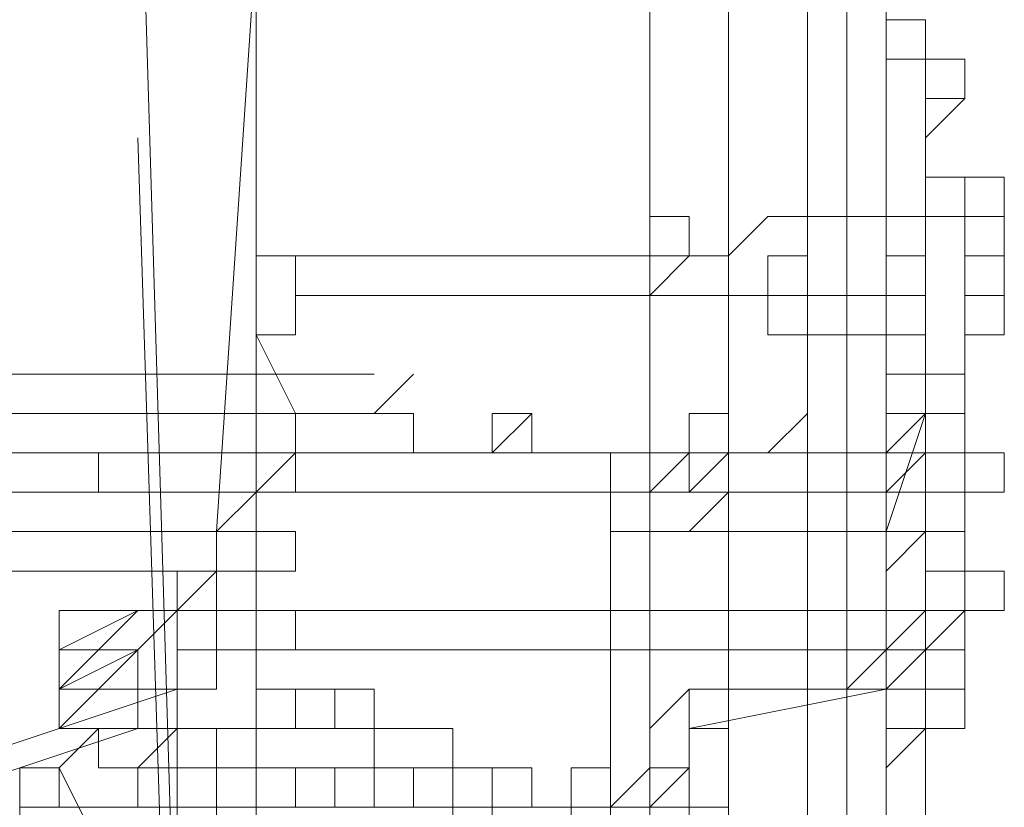
# Model space of a CAD drawing. Units: millimetres. Extents: x 0 to 420, y -297 to 0.
# Drawn here: x 168 to 174, y -250 to -245 of the extents above; entities that cross this region are included whole.
import ezdxf

# ---------------------------------------------------------------- set-up
doc = ezdxf.new("R2010")
doc.units = ezdxf.units.MM
doc.header["$MEASUREMENT"] = 0
doc.layers.add('_U+56F3_U+9762', color=7, linetype='Continuous')

# ---------------------------------------------------------------- blocks, each defined once
blk = doc.blocks.new('block 37')
at = {"layer": '_U+56F3_U+9762', "color": 7, "lineweight": 9}
for points in [[(173.2345, -241.1043), (173.2345, -261.4768)], [(172.0218, -241.5894), (172.0218, -248.6227)], [(172.0218, -241.5894), (172.0218, -248.6227)], [(172.5069, -241.5894), (172.5069, -248.6227)], [(169.1115, -251.7756), (168.869, -243.7722)], [(172.992, -244.2572), (172.992, -248.6227)], [(169.5966, -248.6227), (169.5966, -244.7423)], [(173.477, -245.7124), (173.477, -244.7423)], [(173.477, -245.7124), (173.477, -244.7423)], [(173.477, -244.7423), (173.477, -248.6227)], [(173.477, -247.4101), (173.477, -244.7423)], [(169.354, -248.6227), (169.5966, -244.9848)], [(173.477, -245.7124), (173.477, -245.4699), (173.7195, -245.4699), (173.7195, -245.7124), (173.477, -245.7124)], [(173.477, -245.7124), (173.477, -245.4699), (173.7195, -245.4699), (173.7195, -245.7124), (173.477, -245.7124)], [(173.477, -247.4101), (173.477, -245.7124)], [(173.7195, -245.9549), (173.7195, -245.7124), (173.9621, -245.7124), (173.9621, -245.9549), (173.7195, -245.9549)], [(173.7195, -245.9549), (173.7195, -245.7124), (173.9621, -245.7124), (173.9621, -245.9549), (173.7195, -245.9549)], [(173.7195, -245.9549), (173.7195, -245.7124), (173.9621, -245.7124), (173.9621, -245.9549), (173.7195, -245.9549)], [(173.7195, -245.9549), (173.7195, -245.7124), (173.9621, -245.7124), (173.9621, -245.9549), (173.7195, -245.9549)], [(173.7195, -245.9549), (173.7195, -245.7124), (173.9621, -245.7124), (173.9621, -245.9549), (173.7195, -245.9549)], [(173.7195, -246.1974), (173.9621, -245.9549)], [(173.7195, -248.6227), (173.7195, -245.9549)], [(173.7195, -248.6227), (173.7195, -245.9549)], [(169.1115, -253.7158), (168.869, -246.1974)], [(173.7195, -246.44), (173.9621, -246.44)], [(173.7195, -246.6825), (173.7195, -246.44)], [(173.9621, -246.6825), (173.9621, -246.44), (174.2046, -246.44), (174.2046, -246.6825), (173.9621, -246.6825)], [(173.9621, -246.6825), (173.9621, -246.44)], [(173.9621, -246.6825), (173.9621, -246.44), (174.2046, -246.44), (174.2046, -246.6825), (173.9621, -246.6825)], [(172.0218, -246.925), (172.0218, -246.6825), (172.2644, -246.6825), (172.2644, -246.925), (172.0218, -246.925)], [(172.0218, -246.925), (172.0218, -246.6825), (172.2644, -246.6825), (172.2644, -246.925), (172.0218, -246.925)], [(172.7494, -246.6825), (172.5069, -246.925), (172.2644, -246.925), (172.0218, -247.1676)], [(172.7494, -246.6825), (173.477, -246.6825)], [(173.477, -247.1676), (173.477, -246.6825)], [(173.477, -246.925), (173.477, -246.6825), (173.7195, -246.6825), (173.7195, -246.925), (173.477, -246.925)], [(173.477, -248.1377), (173.477, -246.6825)], [(173.477, -246.6825), (173.7195, -246.6825)], [(173.7195, -246.6825), (173.9621, -246.6825)], [(173.7195, -246.6825), (173.7195, -247.8951)], [(173.7195, -246.6825), (173.7195, -248.1377)], [(173.9621, -246.925), (173.9621, -246.6825)], [(173.9621, -246.925), (173.9621, -246.6825), (174.2046, -246.6825), (174.2046, -246.925), (173.9621, -246.925)], [(173.9621, -247.8951), (173.9621, -246.6825)], [(173.9621, -246.925), (173.9621, -246.6825)], [(173.9621, -246.925), (173.9621, -246.6825)], [(169.5966, -246.925), (169.8391, -246.925)], [(169.8391, -247.4101), (169.8391, -246.925)], [(172.0218, -246.925), (169.8391, -246.925)], [(172.0218, -247.1676), (172.0218, -246.925)], [(172.0218, -247.1676), (172.0218, -246.925)], [(172.0218, -246.925), (172.2644, -246.925)], [(172.0218, -247.1676), (172.0218, -246.925)], [(172.7494, -247.1676), (172.7494, -246.925), (172.992, -246.925), (172.992, -247.1676), (172.7494, -247.1676)], [(173.477, -247.1676), (173.477, -246.925)], [(173.9621, -247.1676), (173.9621, -246.925)], [(173.9621, -246.925), (173.9621, -247.6526)], [(173.9621, -247.1676), (173.9621, -246.925), (174.2046, -246.925), (174.2046, -247.1676), (173.9621, -247.1676)], [(173.9621, -247.1676), (173.9621, -246.925)], [(173.9621, -247.1676), (173.9621, -246.925), (174.2046, -246.925), (174.2046, -247.1676), (173.9621, -247.1676)], [(173.9621, -247.1676), (173.9621, -246.925), (174.2046, -246.925), (174.2046, -247.1676), (173.9621, -247.1676)], [(173.9621, -247.1676), (173.9621, -246.925)], [(169.8391, -247.1676), (172.7494, -247.1676)], [(173.477, -247.1676), (172.5069, -247.1676)], [(172.7494, -247.4101), (172.7494, -247.1676)], [(172.7494, -247.1676), (172.992, -247.1676)], [(172.7494, -247.1676), (172.992, -247.1676)], [(173.477, -247.4101), (173.477, -247.1676), (173.7195, -247.1676), (173.7195, -247.4101), (173.477, -247.4101)], [(173.477, -247.4101), (173.477, -247.1676), (173.7195, -247.1676), (173.7195, -247.4101), (173.477, -247.4101)], [(173.477, -247.4101), (173.477, -247.1676), (173.7195, -247.1676), (173.7195, -247.4101), (173.477, -247.4101)], [(173.477, -247.4101), (173.477, -247.1676), (173.7195, -247.1676), (173.7195, -247.4101), (173.477, -247.4101)], [(173.477, -247.4101), (173.477, -247.1676), (173.7195, -247.1676), (173.7195, -247.4101), (173.477, -247.4101)], [(173.477, -247.4101), (173.477, -247.1676), (173.7195, -247.1676), (173.7195, -247.4101), (173.477, -247.4101)], [(173.477, -247.4101), (173.477, -247.1676), (173.7195, -247.1676), (173.7195, -247.4101), (173.477, -247.4101)], [(173.9621, -247.4101), (173.9621, -247.1676)], [(173.9621, -247.4101), (173.9621, -247.1676), (174.2046, -247.1676), (174.2046, -247.4101), (173.9621, -247.4101)], [(173.9621, -247.4101), (173.9621, -247.1676)], [(173.9621, -247.4101), (173.9621, -247.1676), (174.2046, -247.1676), (174.2046, -247.4101), (173.9621, -247.4101)], [(173.9621, -247.4101), (173.9621, -247.1676), (174.2046, -247.1676), (174.2046, -247.4101), (173.9621, -247.4101)], [(173.9621, -247.4101), (173.9621, -247.1676)], [(173.9621, -247.1676), (174.2046, -247.1676)], [(169.8391, -247.8951), (169.5966, -247.4101)], [(169.5966, -247.4101), (169.8391, -247.4101)], [(172.7494, -247.4101), (173.477, -247.4101)], [(173.477, -247.6526), (173.477, -247.4101)], [(173.477, -247.6526), (173.477, -247.4101), (173.7195, -247.4101), (173.7195, -247.6526), (173.477, -247.6526)], [(173.477, -247.6526), (173.477, -247.4101)], [(173.477, -247.6526), (173.477, -247.4101), (173.7195, -247.4101), (173.7195, -247.6526), (173.477, -247.6526)], [(173.477, -247.6526), (173.477, -247.4101), (173.7195, -247.4101), (173.7195, -247.6526), (173.477, -247.6526)], [(173.477, -247.6526), (173.477, -247.4101), (173.7195, -247.4101), (173.7195, -247.6526), (173.477, -247.6526)], [(173.477, -247.6526), (173.477, -247.4101)], [(173.477, -247.6526), (173.477, -247.4101)], [(173.477, -247.6526), (173.477, -247.4101), (173.7195, -247.4101), (173.7195, -247.6526), (173.477, -247.6526)], [(173.477, -248.1377), (173.477, -247.4101)], [(173.477, -248.1377), (173.477, -247.4101)], [(173.9621, -247.6526), (173.9621, -247.4101)], [(173.9621, -247.4101), (174.2046, -247.4101)], [(166.4437, -247.6526), (170.3242, -247.6526)], [(170.3242, -247.8951), (170.5667, -247.6526)], [(173.477, -248.6227), (173.477, -247.6526)], [(173.477, -248.6227), (173.477, -247.6526)], [(173.7195, -247.8951), (173.7195, -247.6526), (173.9621, -247.6526), (173.9621, -247.8951), (173.7195, -247.8951)], [(173.9621, -248.6227), (173.9621, -247.6526)], [(173.9621, -248.6227), (173.9621, -247.6526)], [(173.9621, -247.8951), (173.9621, -247.6526)], [(170.5667, -247.8951), (166.2012, -247.8951)], [(169.5966, -247.8951), (169.8391, -247.8951)], [(169.8391, -248.3802), (169.8391, -247.8951)], [(170.5667, -248.1377), (170.5667, -247.8951)], [(171.0517, -248.1377), (171.0517, -247.8951), (171.2943, -247.8951), (171.2943, -248.1377), (171.0517, -248.1377)], [(171.0517, -248.1377), (171.2943, -247.8951)], [(171.0517, -248.1377), (171.2943, -247.8951)], [(171.0517, -248.1377), (171.0517, -247.8951), (171.2943, -247.8951), (171.2943, -248.1377), (171.0517, -248.1377)], [(171.0517, -248.1377), (171.0517, -247.8951), (171.2943, -247.8951), (171.2943, -248.1377), (171.0517, -248.1377)], [(172.2644, -248.1377), (172.2644, -247.8951), (172.5069, -247.8951), (172.5069, -248.1377), (172.2644, -248.1377)], [(172.7494, -248.1377), (172.992, -247.8951)], [(173.477, -248.1377), (173.477, -247.8951), (173.7195, -247.8951), (173.7195, -248.1377), (173.477, -248.1377)], [(173.477, -248.1377), (173.7195, -247.8951)], [(173.477, -248.1377), (173.477, -247.8951), (173.7195, -247.8951), (173.7195, -248.1377), (173.477, -248.1377)], [(173.477, -248.1377), (173.7195, -247.8951)], [(173.477, -248.1377), (173.7195, -247.8951)], [(173.477, -248.1377), (173.7195, -247.8951)], [(173.477, -248.1377), (173.477, -247.8951), (173.7195, -247.8951), (173.7195, -248.1377), (173.477, -248.1377)], [(173.477, -248.1377), (173.477, -247.8951), (173.7195, -247.8951), (173.7195, -248.1377), (173.477, -248.1377)], [(173.477, -248.1377), (173.477, -247.8951), (173.7195, -247.8951), (173.7195, -248.1377), (173.477, -248.1377)], [(173.477, -248.1377), (173.7195, -247.8951)], [(173.477, -248.6227), (173.7195, -247.8951)], [(173.7195, -247.8951), (173.9621, -247.8951)], [(173.9621, -248.1377), (173.9621, -247.8951)], [(165.4736, -248.1377), (168.6265, -248.1377)], [(173.477, -248.1377), (165.4736, -248.1377)], [(165.4736, -248.1377), (173.477, -248.1377)], [(165.9586, -248.1377), (173.477, -248.1377)], [(166.2012, -248.1377), (170.5667, -248.1377)], [(172.992, -248.1377), (168.6265, -248.1377)], [(168.6265, -248.3802), (168.6265, -248.1377)], [(169.5966, -248.3802), (169.8391, -248.1377)], [(169.5966, -248.3802), (169.8391, -248.1377)], [(170.5667, -248.1377), (171.0517, -248.1377)], [(170.5667, -248.1377), (170.8092, -248.1377)], [(170.8092, -248.1377), (171.0517, -248.1377)], [(171.0517, -248.1377), (172.2644, -248.1377)], [(171.7793, -248.3802), (171.7793, -248.1377), (172.0218, -248.1377), (172.0218, -248.3802), (171.7793, -248.3802)], [(172.0218, -248.3802), (172.0218, -248.1377), (172.2644, -248.1377), (172.2644, -248.3802), (172.0218, -248.3802)], [(172.0218, -248.3802), (172.2644, -248.1377)], [(172.0218, -248.3802), (172.2644, -248.1377)], [(172.0218, -248.3802), (172.2644, -248.1377)], [(172.7494, -248.1377), (172.2644, -248.1377)], [(172.2644, -248.3802), (172.5069, -248.1377)], [(172.2644, -248.1377), (172.2644, -248.1377), (172.5069, -248.1377), (172.7494, -248.1377)], [(173.477, -248.1377), (172.7494, -248.1377)], [(172.7494, -248.1377), (173.477, -248.1377)], [(172.992, -248.3802), (172.992, -248.1377)], [(172.992, -248.1377), (173.477, -248.1377)], [(173.2345, -248.3802), (173.2345, -248.1377), (173.477, -248.1377), (173.477, -248.3802), (173.2345, -248.3802)], [(173.477, -248.3802), (173.477, -248.1377), (173.7195, -248.1377), (173.7195, -248.3802), (173.477, -248.3802)], [(173.477, -248.3802), (173.7195, -248.1377)], [(173.477, -248.3802), (173.7195, -248.1377)], [(173.477, -248.3802), (173.477, -248.1377), (173.7195, -248.1377), (173.7195, -248.3802), (173.477, -248.3802)], [(173.7195, -248.6227), (173.7195, -248.1377)], [(173.7195, -248.1377), (173.7195, -248.6227)], [(173.7195, -248.1377), (173.9621, -248.1377)], [(173.9621, -248.3802), (173.9621, -248.1377), (174.2046, -248.1377), (174.2046, -248.3802), (173.9621, -248.3802)], [(173.9621, -248.3802), (173.9621, -248.1377), (174.2046, -248.1377), (174.2046, -248.3802), (173.9621, -248.3802)], [(173.9621, -248.3802), (173.9621, -248.1377), (174.2046, -248.1377), (174.2046, -248.3802), (173.9621, -248.3802)], [(173.9621, -248.3802), (173.9621, -248.1377), (174.2046, -248.1377), (174.2046, -248.3802), (173.9621, -248.3802)], [(173.9621, -248.3802), (173.9621, -248.1377), (174.2046, -248.1377), (174.2046, -248.3802), (173.9621, -248.3802)], [(173.9621, -248.3802), (173.9621, -248.1377), (174.2046, -248.1377), (174.2046, -248.3802), (173.9621, -248.3802)], [(173.9621, -248.3802), (173.9621, -248.1377), (174.2046, -248.1377), (174.2046, -248.3802), (173.9621, -248.3802)], [(173.9621, -248.3802), (173.9621, -248.1377), (174.2046, -248.1377), (174.2046, -248.3802), (173.9621, -248.3802)], [(168.6265, -248.3802), (165.4736, -248.3802)], [(167.1713, -248.3802), (169.5966, -248.3802)], [(172.992, -248.3802), (168.6265, -248.3802)], [(169.354, -248.6227), (169.5966, -248.3802)], [(169.5966, -248.3802), (169.8391, -248.3802)], [(169.5966, -248.3802), (169.8391, -248.3802)], [(169.5966, -248.6227), (169.5966, -248.3802)], [(171.7793, -248.6227), (171.7793, -248.3802), (172.0218, -248.3802), (172.0218, -248.6227), (171.7793, -248.6227)], [(172.2644, -248.3802), (171.7793, -248.3802)], [(171.7793, -248.3802), (172.2644, -248.3802)], [(172.0218, -248.3802), (172.0218, -249.1078)], [(172.0218, -248.3802), (172.0218, -249.1078)], [(172.0218, -248.3802), (172.0218, -249.1078)], [(172.0218, -249.1078), (172.0218, -248.3802)], [(172.2644, -248.6227), (172.5069, -248.3802)], [(173.2345, -248.3802), (172.2644, -248.3802)], [(173.2345, -248.3802), (172.2644, -248.3802)], [(173.477, -248.3802), (172.992, -248.3802)], [(173.2345, -248.6227), (173.2345, -248.3802), (173.477, -248.3802), (173.477, -248.6227), (173.2345, -248.6227)], [(173.2345, -248.3802), (173.477, -248.3802)], [(173.2345, -248.3802), (173.477, -248.3802)], [(173.477, -248.6227), (173.477, -248.3802), (173.7195, -248.3802), (173.7195, -248.6227), (173.477, -248.6227)], [(173.477, -248.6227), (173.477, -248.3802), (173.7195, -248.3802), (173.7195, -248.6227), (173.477, -248.6227)], [(173.477, -248.6227), (173.477, -248.3802)], [(173.477, -248.3802), (173.7195, -248.3802)], [(173.7195, -248.6227), (173.7195, -248.3802)], [(173.7195, -248.6227), (173.7195, -248.3802), (173.9621, -248.3802), (173.9621, -248.6227), (173.7195, -248.6227)], [(173.7195, -248.6227), (173.7195, -248.3802), (173.9621, -248.3802), (173.9621, -248.6227), (173.7195, -248.6227)], [(173.7195, -248.6227), (173.7195, -248.3802), (173.9621, -248.3802), (173.9621, -248.6227), (173.7195, -248.6227)], [(173.7195, -248.6227), (173.7195, -248.3802), (173.9621, -248.3802), (173.9621, -248.6227), (173.7195, -248.6227)], [(173.7195, -248.6227), (173.7195, -248.3802), (173.9621, -248.3802), (173.9621, -248.6227), (173.7195, -248.6227)], [(173.9621, -249.1078), (173.9621, -248.3802)], [(173.9621, -248.3802), (173.9621, -249.1078)], [(173.9621, -249.1078), (173.9621, -248.3802)], [(173.9621, -248.3802), (173.9621, -249.1078)], [(166.9288, -248.6227), (169.354, -248.6227)], [(169.354, -248.6227), (167.1713, -248.6227)], [(169.354, -248.6227), (169.5966, -248.6227)], [(169.354, -248.8652), (169.354, -248.6227)], [(169.354, -248.8652), (169.354, -248.6227), (169.5966, -248.6227), (169.5966, -248.8652), (169.354, -248.8652)], [(169.354, -248.8652), (169.354, -248.6227)], [(169.354, -248.6227), (169.5966, -248.6227)], [(169.354, -248.8652), (169.354, -248.6227)], [(169.354, -248.8652), (169.354, -248.6227), (169.5966, -248.6227), (169.5966, -248.8652), (169.354, -248.8652)], [(169.5966, -248.8652), (169.5966, -248.6227), (169.8391, -248.6227), (169.8391, -248.8652), (169.5966, -248.8652)], [(169.5966, -248.8652), (169.5966, -248.6227)], [(172.2644, -248.6227), (171.7793, -248.6227)], [(171.7793, -248.6227), (172.2644, -248.6227)], [(171.7793, -248.6227), (171.7793, -260.0216)], [(172.0218, -248.6227), (172.0218, -259.0515)], [(172.0218, -248.6227), (172.0218, -259.0515)], [(173.2345, -248.6227), (172.2644, -248.6227)], [(173.2345, -248.6227), (172.2644, -248.6227)], [(172.5069, -248.6227), (172.5069, -258.5664)], [(172.992, -248.6227), (172.992, -258.3239)], [(173.2345, -248.6227), (173.477, -248.6227)], [(173.2345, -248.6227), (173.477, -248.6227)], [(173.477, -248.6227), (173.477, -269.7227)], [(173.477, -258.3239), (173.477, -248.6227)], [(173.477, -249.3503), (173.477, -248.6227)], [(173.477, -249.3503), (173.477, -248.6227)], [(173.477, -248.8652), (173.7195, -248.6227)], [(173.477, -248.8652), (173.477, -248.6227)], [(173.477, -248.6227), (173.7195, -248.6227)], [(173.477, -248.8652), (173.7195, -248.6227)], [(173.477, -248.8652), (173.477, -248.6227)], [(173.477, -248.6227), (173.7195, -248.6227)], [(173.7195, -249.1078), (173.7195, -248.6227)], [(173.7195, -248.6227), (173.9621, -248.6227)], [(173.7195, -248.6227), (173.7195, -249.5928)], [(173.7195, -249.3503), (173.7195, -248.6227)], [(173.7195, -248.6227), (173.7195, -249.5928)], [(173.7195, -249.3503), (173.7195, -248.6227)], [(173.7195, -248.6227), (173.9621, -248.6227)], [(173.7195, -249.1078), (173.7195, -248.6227)], [(173.9621, -249.1078), (173.9621, -248.6227)], [(173.9621, -249.1078), (173.9621, -248.6227)], [(169.354, -248.8652), (167.1713, -248.8652)], [(169.1115, -249.1078), (169.1115, -248.8652)], [(169.1115, -249.1078), (169.354, -248.8652)], [(169.354, -249.1078), (169.354, -248.8652)], [(169.354, -248.8652), (169.5966, -248.8652)], [(169.5966, -249.3503), (169.5966, -248.8652)], [(173.477, -249.3503), (173.477, -248.8652)], [(173.477, -249.3503), (173.477, -248.8652)], [(173.7195, -249.1078), (173.7195, -248.8652), (173.9621, -248.8652), (173.9621, -249.1078), (173.7195, -249.1078)], [(173.7195, -249.1078), (173.7195, -248.8652), (173.9621, -248.8652), (173.9621, -249.1078), (173.7195, -249.1078)], [(173.7195, -249.1078), (173.7195, -248.8652), (173.9621, -248.8652), (173.9621, -249.1078), (173.7195, -249.1078)], [(173.7195, -249.1078), (173.7195, -248.8652), (173.9621, -248.8652), (173.9621, -249.1078), (173.7195, -249.1078)], [(173.9621, -249.1078), (173.9621, -248.8652), (174.2046, -248.8652), (174.2046, -249.1078), (173.9621, -249.1078)], [(173.9621, -249.1078), (173.9621, -248.8652), (174.2046, -248.8652), (174.2046, -249.1078), (173.9621, -249.1078)], [(173.9621, -249.1078), (173.9621, -248.8652), (174.2046, -248.8652), (174.2046, -249.1078), (173.9621, -249.1078)], [(173.9621, -249.1078), (173.9621, -248.8652), (174.2046, -248.8652), (174.2046, -249.1078), (173.9621, -249.1078)], [(173.9621, -249.1078), (173.9621, -248.8652), (174.2046, -248.8652), (174.2046, -249.1078), (173.9621, -249.1078)], [(173.9621, -249.1078), (173.9621, -248.8652), (174.2046, -248.8652), (174.2046, -249.1078), (173.9621, -249.1078)], [(173.9621, -249.1078), (173.9621, -248.8652), (174.2046, -248.8652), (174.2046, -249.1078), (173.9621, -249.1078)], [(173.9621, -249.1078), (173.9621, -248.8652), (174.2046, -248.8652), (174.2046, -249.1078), (173.9621, -249.1078)], [(173.9621, -249.1078), (173.9621, -248.8652), (174.2046, -248.8652), (174.2046, -249.1078), (173.9621, -249.1078)], [(173.9621, -249.1078), (173.9621, -248.8652), (174.2046, -248.8652), (174.2046, -249.1078), (173.9621, -249.1078)], [(173.9621, -249.1078), (173.9621, -248.8652), (174.2046, -248.8652), (174.2046, -249.1078), (173.9621, -249.1078)], [(173.9621, -249.1078), (173.9621, -248.8652), (174.2046, -248.8652), (174.2046, -249.1078), (173.9621, -249.1078)], [(173.9621, -249.1078), (173.9621, -248.8652), (174.2046, -248.8652), (174.2046, -249.1078), (173.9621, -249.1078)], [(173.9621, -249.1078), (173.9621, -248.8652), (174.2046, -248.8652), (174.2046, -249.1078), (173.9621, -249.1078)], [(173.9621, -249.1078), (173.9621, -248.8652), (174.2046, -248.8652), (174.2046, -249.1078), (173.9621, -249.1078)], [(173.9621, -249.1078), (173.9621, -248.8652), (174.2046, -248.8652), (174.2046, -249.1078), (173.9621, -249.1078)], [(173.9621, -249.1078), (173.9621, -248.8652), (174.2046, -248.8652), (174.2046, -249.1078), (173.9621, -249.1078)], [(173.9621, -249.1078), (173.9621, -248.8652), (174.2046, -248.8652), (174.2046, -249.1078), (173.9621, -249.1078)], [(173.9621, -249.1078), (173.9621, -248.8652), (174.2046, -248.8652), (174.2046, -249.1078), (173.9621, -249.1078)], [(173.9621, -249.1078), (173.9621, -248.8652), (174.2046, -248.8652), (174.2046, -249.1078), (173.9621, -249.1078)], [(169.1115, -249.1078), (168.3839, -249.1078)], [(168.3839, -249.1078), (168.3839, -249.5928)], [(168.3839, -249.3503), (168.869, -249.1078)], [(168.6265, -249.3503), (168.869, -249.1078)], [(168.869, -249.3503), (169.1115, -249.1078)], [(168.869, -249.3503), (169.1115, -249.1078)], [(168.869, -249.3503), (169.1115, -249.1078)], [(169.1115, -249.3503), (169.1115, -249.1078)], [(169.1115, -249.3503), (169.1115, -249.1078), (169.354, -249.1078), (169.354, -249.3503), (169.1115, -249.3503)], [(169.1115, -249.3503), (169.1115, -249.1078)], [(169.1115, -249.1078), (169.354, -249.1078)], [(169.1115, -249.1078), (169.1115, -249.5928)], [(169.1115, -249.1078), (173.477, -249.1078)], [(173.477, -249.1078), (169.1115, -249.1078)], [(169.354, -249.3503), (169.354, -249.1078)], [(169.354, -249.3503), (169.354, -249.1078)], [(169.5966, -249.3503), (169.5966, -249.1078), (169.8391, -249.1078), (169.8391, -249.3503), (169.5966, -249.3503)], [(169.5966, -249.3503), (169.5966, -249.1078), (169.8391, -249.1078), (169.8391, -249.3503), (169.5966, -249.3503)], [(173.477, -249.3503), (173.477, -249.1078), (173.7195, -249.1078), (173.7195, -249.3503), (173.477, -249.3503)], [(173.477, -249.3503), (173.477, -249.1078), (173.7195, -249.1078), (173.7195, -249.3503), (173.477, -249.3503)], [(173.477, -249.3503), (173.7195, -249.1078)], [(173.477, -249.3503), (173.7195, -249.1078)], [(173.7195, -249.1078), (173.9621, -249.1078)], [(173.7195, -249.1078), (173.9621, -249.1078)], [(173.7195, -249.3503), (173.9621, -249.1078)], [(173.7195, -249.3503), (173.9621, -249.1078)], [(173.7195, -249.3503), (173.9621, -249.1078)], [(173.7195, -249.3503), (173.9621, -249.1078)], [(173.7195, -249.1078), (173.9621, -249.1078)], [(173.7195, -249.1078), (173.9621, -249.1078)], [(173.9621, -249.3503), (173.9621, -249.1078)], [(168.3839, -249.8354), (168.3839, -249.3503)], [(168.869, -249.3503), (168.3839, -249.3503)], [(168.3839, -249.3503), (168.3839, -249.8354)], [(168.3839, -249.5928), (168.6265, -249.3503)], [(168.3839, -249.5928), (168.6265, -249.3503)], [(168.3839, -249.3503), (168.6265, -249.3503)], [(168.3839, -249.3503), (168.869, -249.3503)], [(168.3839, -249.3503), (168.869, -249.3503)], [(168.3839, -249.3503), (168.6265, -249.3503)], [(168.3839, -249.3503), (168.869, -249.3503)], [(168.3839, -249.3503), (168.869, -249.3503)], [(168.3839, -249.5928), (168.869, -249.3503)], [(168.3839, -249.3503), (168.6265, -249.3503)], [(168.3839, -249.3503), (168.6265, -249.3503)], [(168.3839, -249.3503), (168.869, -249.3503)], [(168.3839, -249.3503), (168.869, -249.3503)], [(168.6265, -249.5928), (168.869, -249.3503)], [(168.6265, -249.5928), (168.869, -249.3503)], [(168.6265, -249.5928), (168.869, -249.3503)], [(168.869, -249.3503), (168.869, -249.8354)], [(169.1115, -249.3503), (169.354, -249.3503)], [(169.1115, -249.5928), (169.1115, -249.3503), (169.354, -249.3503), (169.354, -249.5928), (169.1115, -249.5928)], [(173.477, -249.3503), (169.1115, -249.3503)], [(169.1115, -249.3503), (173.477, -249.3503)], [(173.477, -249.3503), (169.1115, -249.3503)], [(169.1115, -249.3503), (173.477, -249.3503)], [(173.477, -249.3503), (169.1115, -249.3503)], [(169.1115, -249.3503), (173.477, -249.3503)], [(173.477, -249.3503), (169.1115, -249.3503)], [(169.1115, -249.3503), (173.477, -249.3503)], [(169.1115, -249.3503), (173.477, -249.3503)], [(169.1115, -249.3503), (173.477, -249.3503)], [(169.354, -249.3503), (169.5966, -249.3503)], [(169.5966, -250.563), (169.5966, -249.3503)], [(172.0218, -249.3503), (172.0218, -249.8354)], [(172.0218, -249.3503), (172.0218, -250.3204)], [(172.0218, -249.3503), (172.0218, -250.3204)], [(172.0218, -250.3204), (172.0218, -249.3503)], [(173.2345, -249.5928), (173.477, -249.3503)], [(173.2345, -249.5928), (173.477, -249.3503)], [(173.2345, -249.5928), (173.2345, -249.3503), (173.477, -249.3503), (173.477, -249.5928), (173.2345, -249.5928)], [(173.477, -249.5928), (173.7195, -249.3503)], [(173.477, -249.3503), (173.7195, -249.3503)], [(173.477, -249.5928), (173.7195, -249.3503)], [(173.477, -249.3503), (173.7195, -249.3503)], [(173.477, -249.5928), (173.7195, -249.3503)], [(173.477, -249.5928), (173.477, -249.3503)], [(173.7195, -249.5928), (173.7195, -249.3503), (173.9621, -249.3503), (173.9621, -249.5928), (173.7195, -249.5928)], [(173.7195, -249.5928), (173.7195, -249.3503)], [(173.7195, -249.5928), (173.7195, -249.3503), (173.9621, -249.3503), (173.9621, -249.5928), (173.7195, -249.5928)], [(173.7195, -249.5928), (173.7195, -249.3503)], [(167.4138, -250.3204), (167.6563, -250.0779), (168.3839, -249.8354), (169.1115, -249.5928)], [(168.3839, -249.8354), (168.6265, -249.5928)], [(168.3839, -249.8354), (168.6265, -249.5928)], [(169.1115, -249.5928), (168.3839, -249.5928)], [(168.869, -249.8354), (168.869, -249.5928), (169.1115, -249.5928), (169.1115, -249.8354), (168.869, -249.8354)], [(169.5966, -249.8354), (169.5966, -249.5928), (169.8391, -249.5928), (169.8391, -249.8354), (169.5966, -249.8354)], [(169.8391, -249.8354), (169.8391, -249.5928), (170.0816, -249.5928), (170.0816, -249.8354), (169.8391, -249.8354)], [(169.8391, -249.8354), (169.8391, -249.5928), (170.0816, -249.5928), (170.0816, -249.8354), (169.8391, -249.8354)], [(170.0816, -249.8354), (170.0816, -249.5928), (170.3242, -249.5928), (170.3242, -249.8354), (170.0816, -249.8354)], [(170.0816, -249.8354), (170.0816, -249.5928), (170.3242, -249.5928), (170.3242, -249.8354), (170.0816, -249.8354)], [(170.0816, -249.8354), (170.0816, -249.5928), (170.3242, -249.5928), (170.3242, -249.8354), (170.0816, -249.8354)], [(170.0816, -249.8354), (170.0816, -249.5928), (170.3242, -249.5928), (170.3242, -249.8354), (170.0816, -249.8354)], [(170.0816, -249.8354), (170.0816, -249.5928), (170.3242, -249.5928), (170.3242, -249.8354), (170.0816, -249.8354)], [(170.0816, -249.8354), (170.0816, -249.5928), (170.3242, -249.5928), (170.3242, -249.8354), (170.0816, -249.8354)], [(170.0816, -249.8354), (170.0816, -249.5928), (170.3242, -249.5928), (170.3242, -249.8354), (170.0816, -249.8354)], [(170.0816, -249.8354), (170.0816, -249.5928), (170.3242, -249.5928), (170.3242, -249.8354), (170.0816, -249.8354)], [(170.0816, -249.8354), (170.0816, -249.5928), (170.3242, -249.5928), (170.3242, -249.8354), (170.0816, -249.8354)], [(172.0218, -249.8354), (172.2644, -249.5928)], [(173.477, -249.5928), (172.2644, -249.5928)], [(172.2644, -249.8354), (173.477, -249.5928)], [(172.2644, -249.8354), (172.2644, -249.5928), (172.5069, -249.5928), (172.5069, -249.8354), (172.2644, -249.8354)], [(173.477, -249.8354), (173.477, -249.5928)], [(173.477, -249.5928), (173.7195, -249.5928)], [(173.7195, -249.8354), (173.7195, -249.5928)], [(173.7195, -249.8354), (173.7195, -249.5928)], [(173.7195, -249.8354), (173.7195, -249.5928)], [(173.7195, -249.8354), (173.7195, -249.5928)], [(173.7195, -249.8354), (173.7195, -249.5928)], [(173.7195, -249.8354), (173.7195, -249.5928)], [(173.7195, -249.8354), (173.7195, -249.5928)], [(173.7195, -249.8354), (173.7195, -249.5928), (173.9621, -249.5928), (173.9621, -249.8354), (173.7195, -249.8354)], [(173.7195, -249.8354), (173.7195, -249.5928), (173.9621, -249.5928), (173.9621, -249.8354), (173.7195, -249.8354)], [(173.7195, -249.8354), (173.7195, -249.5928), (173.9621, -249.5928), (173.9621, -249.8354), (173.7195, -249.8354)], [(173.7195, -249.8354), (173.7195, -249.5928), (173.9621, -249.5928), (173.9621, -249.8354), (173.7195, -249.8354)], [(167.1713, -250.563), (167.4138, -250.3204), (168.1414, -250.0779), (168.869, -249.8354)], [(168.869, -249.8354), (168.3839, -249.8354)], [(168.3839, -250.0779), (168.6265, -249.8354)], [(169.1115, -249.8354), (168.6265, -249.8354)], [(168.6265, -250.0779), (168.6265, -249.8354)], [(168.869, -250.0779), (169.1115, -249.8354)], [(168.869, -250.0779), (169.1115, -249.8354)], [(169.5966, -249.8354), (169.1115, -249.8354)], [(169.1115, -250.0779), (169.1115, -249.8354), (169.354, -249.8354), (169.354, -250.0779), (169.1115, -250.0779)], [(169.354, -250.0779), (169.354, -249.8354), (169.5966, -249.8354), (169.5966, -250.0779), (169.354, -250.0779)], [(169.354, -249.8354), (169.354, -249.8354), (169.5966, -249.8354), (170.3242, -249.8354)], [(169.354, -250.0779), (169.354, -249.8354), (169.5966, -249.8354), (169.5966, -250.0779), (169.354, -250.0779)], [(170.3242, -249.8354), (169.5966, -249.8354), (169.354, -249.8354)], [(169.5966, -250.0779), (169.5966, -249.8354)], [(169.8391, -251.5331), (169.5966, -250.8055), (169.5966, -250.563), (169.5966, -250.3204), (169.5966, -250.0779), (169.5966, -249.8354)], [(169.8391, -249.8354), (170.0816, -249.8354)], [(169.8391, -249.8354), (170.0816, -249.8354)], [(169.8391, -249.8354), (170.0816, -249.8354)], [(169.8391, -249.8354), (170.0816, -249.8354)], [(169.8391, -249.8354), (170.0816, -249.8354)], [(169.8391, -249.8354), (170.0816, -249.8354)], [(169.8391, -249.8354), (170.0816, -249.8354)], [(170.0816, -249.8354), (170.3242, -249.8354)], [(170.3242, -249.8354), (170.5667, -249.8354)], [(170.3242, -250.0779), (170.3242, -249.8354)], [(170.3242, -250.0779), (170.3242, -249.8354)], [(170.3242, -249.8354), (170.5667, -249.8354)], [(170.8092, -250.0779), (170.8092, -250.0779), (170.8092, -249.8354), (170.5667, -249.8354), (170.3242, -249.8354)], [(172.0218, -249.8354), (172.0218, -250.8055)], [(172.2644, -249.8354), (172.2644, -250.8055)], [(173.477, -250.563), (173.477, -249.8354)], [(173.477, -250.563), (173.477, -249.8354)], [(173.477, -250.0779), (173.7195, -249.8354)], [(173.477, -250.0779), (173.477, -249.8354)], [(173.477, -249.8354), (173.7195, -249.8354)], [(173.477, -249.8354), (173.7195, -249.8354)], [(173.477, -250.0779), (173.7195, -249.8354)], [(173.477, -250.0779), (173.477, -249.8354)], [(173.7195, -249.8354), (173.7195, -250.8055)], [(173.7195, -250.563), (173.7195, -249.8354)], [(173.7195, -249.8354), (173.7195, -250.8055)], [(173.7195, -250.563), (173.7195, -249.8354)], [(168.1414, -250.3204), (168.1414, -250.0779), (168.3839, -250.0779), (168.3839, -250.3204), (168.1414, -250.3204)], [(168.1414, -250.3204), (168.1414, -250.0779), (168.3839, -250.0779), (168.3839, -250.3204), (168.1414, -250.3204)], [(168.1414, -250.3204), (168.1414, -250.0779), (168.3839, -250.0779), (168.3839, -250.3204), (168.1414, -250.3204)], [(168.3839, -250.0779), (168.6265, -250.563)], [(168.6265, -250.0779), (169.1115, -250.0779)], [(168.869, -250.3204), (168.869, -250.0779), (169.1115, -250.0779), (169.1115, -250.3204), (168.869, -250.3204)], [(168.869, -250.3204), (168.869, -250.0779), (169.1115, -250.0779), (169.1115, -250.3204), (168.869, -250.3204)], [(168.869, -250.3204), (168.869, -250.0779), (169.1115, -250.0779), (169.1115, -250.3204), (168.869, -250.3204)], [(168.869, -250.3204), (168.869, -250.0779), (169.1115, -250.0779), (169.1115, -250.3204), (168.869, -250.3204)], [(168.869, -250.3204), (168.869, -250.0779), (169.1115, -250.0779), (169.1115, -250.3204), (168.869, -250.3204)], [(168.869, -250.3204), (168.869, -250.0779), (169.1115, -250.0779), (169.1115, -250.3204), (168.869, -250.3204)], [(168.869, -250.3204), (168.869, -250.0779), (169.1115, -250.0779), (169.1115, -250.3204), (168.869, -250.3204)], [(168.869, -250.3204), (168.869, -250.0779), (169.1115, -250.0779), (169.1115, -250.3204), (168.869, -250.3204)], [(168.869, -250.3204), (168.869, -250.0779), (169.1115, -250.0779), (169.1115, -250.3204), (168.869, -250.3204)], [(168.869, -250.3204), (168.869, -250.0779), (169.1115, -250.0779), (169.1115, -250.3204), (168.869, -250.3204)], [(168.869, -250.3204), (168.869, -250.0779), (169.1115, -250.0779), (169.1115, -250.3204), (168.869, -250.3204)], [(168.869, -250.3204), (168.869, -250.0779), (169.1115, -250.0779), (169.1115, -250.3204), (168.869, -250.3204)], [(168.869, -250.3204), (168.869, -250.0779), (169.1115, -250.0779), (169.1115, -250.3204), (168.869, -250.3204)], [(168.869, -250.3204), (168.869, -250.0779), (169.1115, -250.0779), (169.1115, -250.3204), (168.869, -250.3204)], [(168.869, -250.3204), (168.869, -250.0779), (169.1115, -250.0779), (169.1115, -250.3204), (168.869, -250.3204)], [(168.869, -250.3204), (168.869, -250.0779), (169.1115, -250.0779), (169.1115, -250.3204), (168.869, -250.3204)], [(168.869, -250.3204), (168.869, -250.0779), (169.1115, -250.0779), (169.1115, -250.3204), (168.869, -250.3204)], [(168.869, -250.3204), (168.869, -250.0779), (169.1115, -250.0779), (169.1115, -250.3204), (168.869, -250.3204)], [(168.869, -250.3204), (168.869, -250.0779), (169.1115, -250.0779), (169.1115, -250.3204), (168.869, -250.3204)], [(169.1115, -250.3204), (169.1115, -250.0779), (169.354, -250.0779), (169.354, -250.3204), (169.1115, -250.3204)], [(169.1115, -250.0779), (169.5966, -250.0779)], [(169.1115, -250.3204), (169.1115, -250.0779), (169.354, -250.0779), (169.354, -250.3204), (169.1115, -250.3204)], [(169.1115, -250.3204), (169.1115, -250.0779), (169.354, -250.0779), (169.354, -250.3204), (169.1115, -250.3204)], [(169.1115, -250.0779), (169.1115, -250.0779), (169.1115, -250.3204), (169.1115, -250.563), (169.1115, -250.8055), (169.1115, -251.2906)], [(169.354, -250.3204), (169.354, -250.0779), (169.5966, -250.0779), (169.5966, -250.3204), (169.354, -250.3204)], [(169.354, -250.3204), (169.354, -250.0779), (169.5966, -250.0779), (169.5966, -250.3204), (169.354, -250.3204)], [(169.354, -250.3204), (169.354, -250.0779), (169.5966, -250.0779), (169.5966, -250.3204), (169.354, -250.3204)], [(169.354, -250.3204), (169.354, -250.0779), (169.5966, -250.0779), (169.5966, -250.3204), (169.354, -250.3204)], [(169.354, -250.3204), (169.354, -250.0779), (169.5966, -250.0779), (169.5966, -250.3204), (169.354, -250.3204)], [(169.354, -250.3204), (169.354, -250.0779), (169.5966, -250.0779), (169.5966, -250.3204), (169.354, -250.3204)], [(169.354, -250.0779), (169.5966, -250.0779)], [(169.354, -250.0779), (169.5966, -250.0779), (169.5966, -250.3204), (169.5966, -250.563), (169.5966, -251.048), (169.5966, -251.5331)], [(169.354, -251.2906), (169.354, -250.8055), (169.354, -250.563), (169.354, -250.3204), (169.354, -250.0779)], [(169.354, -250.3204), (169.354, -250.0779), (169.5966, -250.0779), (169.5966, -250.3204), (169.354, -250.3204)], [(169.354, -250.3204), (169.354, -250.0779), (169.5966, -250.0779), (169.5966, -250.3204), (169.354, -250.3204)], [(169.354, -250.3204), (169.354, -250.0779), (169.5966, -250.0779), (169.5966, -250.3204), (169.354, -250.3204)], [(170.3242, -250.0779), (170.0816, -250.0779), (169.5966, -250.0779)], [(169.5966, -250.0779), (170.0816, -250.0779), (170.3242, -250.0779)], [(169.5966, -250.0779), (169.8391, -250.0779)], [(169.8391, -250.3204), (169.8391, -250.0779), (170.0816, -250.0779), (170.0816, -250.3204), (169.8391, -250.3204)], [(169.8391, -250.3204), (169.8391, -250.0779), (170.0816, -250.0779), (170.0816, -250.3204), (169.8391, -250.3204)], [(169.8391, -250.3204), (169.8391, -250.0779), (170.0816, -250.0779), (170.0816, -250.3204), (169.8391, -250.3204)], [(169.8391, -250.3204), (169.8391, -250.0779), (170.0816, -250.0779), (170.0816, -250.3204), (169.8391, -250.3204)], [(169.8391, -250.3204), (169.8391, -250.0779), (170.0816, -250.0779), (170.0816, -250.3204), (169.8391, -250.3204)], [(169.8391, -250.3204), (169.8391, -250.0779), (170.0816, -250.0779), (170.0816, -250.3204), (169.8391, -250.3204)], [(169.8391, -250.3204), (169.8391, -250.0779), (170.0816, -250.0779), (170.0816, -250.3204), (169.8391, -250.3204)], [(169.8391, -250.3204), (169.8391, -250.0779), (170.0816, -250.0779), (170.0816, -250.3204), (169.8391, -250.3204)], [(169.8391, -250.3204), (169.8391, -250.0779), (170.0816, -250.0779), (170.0816, -250.3204), (169.8391, -250.3204)], [(169.8391, -250.3204), (169.8391, -250.0779), (170.0816, -250.0779), (170.0816, -250.3204), (169.8391, -250.3204)], [(170.0816, -250.3204), (170.0816, -250.0779), (170.3242, -250.0779), (170.3242, -250.3204), (170.0816, -250.3204)], [(170.0816, -250.3204), (170.0816, -250.0779), (170.3242, -250.0779), (170.3242, -250.3204), (170.0816, -250.3204)], [(170.0816, -250.3204), (170.0816, -250.0779), (170.3242, -250.0779), (170.3242, -250.3204), (170.0816, -250.3204)], [(170.0816, -250.3204), (170.0816, -250.0779), (170.3242, -250.0779), (170.3242, -250.3204), (170.0816, -250.3204)], [(170.0816, -250.3204), (170.0816, -250.0779), (170.3242, -250.0779), (170.3242, -250.3204), (170.0816, -250.3204)], [(170.0816, -250.3204), (170.0816, -250.0779), (170.3242, -250.0779), (170.3242, -250.3204), (170.0816, -250.3204)], [(170.0816, -250.3204), (170.0816, -250.0779), (170.3242, -250.0779), (170.3242, -250.3204), (170.0816, -250.3204)], [(170.0816, -250.3204), (170.0816, -250.0779), (170.3242, -250.0779), (170.3242, -250.3204), (170.0816, -250.3204)], [(170.0816, -250.3204), (170.0816, -250.0779), (170.3242, -250.0779), (170.3242, -250.3204), (170.0816, -250.3204)], [(170.0816, -250.3204), (170.0816, -250.0779), (170.3242, -250.0779), (170.3242, -250.3204), (170.0816, -250.3204)], [(170.0816, -250.3204), (170.0816, -250.0779), (170.3242, -250.0779), (170.3242, -250.3204), (170.0816, -250.3204)], [(170.3242, -250.3204), (170.3242, -250.0779), (170.5667, -250.0779), (170.5667, -250.3204), (170.3242, -250.3204)], [(170.3242, -250.3204), (170.3242, -250.0779), (170.5667, -250.0779), (170.5667, -250.3204), (170.3242, -250.3204)], [(170.3242, -250.3204), (170.3242, -250.0779)], [(170.3242, -250.3204), (170.3242, -250.0779)], [(170.3242, -250.3204), (170.3242, -250.0779), (170.5667, -250.0779), (170.5667, -250.3204), (170.3242, -250.3204)], [(170.3242, -250.3204), (170.3242, -250.0779), (170.5667, -250.0779), (170.5667, -250.3204), (170.3242, -250.3204)], [(170.8092, -250.0779), (170.8092, -250.0779), (170.3242, -250.0779)], [(170.3242, -250.3204), (170.3242, -250.0779), (170.5667, -250.0779), (170.5667, -250.3204), (170.3242, -250.3204)], [(170.5667, -250.3204), (170.5667, -250.0779), (170.8092, -250.0779), (170.8092, -250.3204), (170.5667, -250.3204)], [(170.5667, -250.3204), (170.5667, -250.0779), (170.8092, -250.0779), (170.8092, -250.3204), (170.5667, -250.3204)], [(170.5667, -250.3204), (170.5667, -250.0779), (170.8092, -250.0779), (170.8092, -250.3204), (170.5667, -250.3204)], [(170.5667, -250.3204), (170.5667, -250.0779), (170.8092, -250.0779), (170.8092, -250.3204), (170.5667, -250.3204)], [(170.5667, -250.3204), (170.5667, -250.0779), (170.8092, -250.0779), (170.8092, -250.3204), (170.5667, -250.3204)], [(170.5667, -250.3204), (170.5667, -250.0779), (170.8092, -250.0779), (170.8092, -250.3204), (170.5667, -250.3204)], [(170.5667, -250.3204), (170.5667, -250.0779), (170.8092, -250.0779), (170.8092, -250.3204), (170.5667, -250.3204)], [(170.5667, -250.3204), (170.5667, -250.0779), (170.8092, -250.0779), (170.8092, -250.3204), (170.5667, -250.3204)], [(170.8092, -250.3204), (170.8092, -250.0779), (171.0517, -250.0779), (171.0517, -250.3204), (170.8092, -250.3204)], [(170.8092, -250.3204), (170.8092, -250.0779)], [(170.8092, -250.3204), (170.8092, -250.0779), (171.0517, -250.0779), (171.0517, -250.3204), (170.8092, -250.3204)], [(170.8092, -250.3204), (170.8092, -250.0779), (171.0517, -250.0779), (171.0517, -250.3204), (170.8092, -250.3204)], [(170.8092, -250.3204), (170.8092, -250.0779), (171.0517, -250.0779), (171.0517, -250.3204), (170.8092, -250.3204)], [(170.8092, -250.3204), (170.8092, -250.0779), (171.0517, -250.0779), (171.0517, -250.3204), (170.8092, -250.3204)], [(171.0517, -250.3204), (171.0517, -250.0779), (171.2943, -250.0779), (171.2943, -250.3204), (171.0517, -250.3204)], [(171.0517, -250.3204), (171.0517, -250.0779), (171.2943, -250.0779), (171.2943, -250.3204), (171.0517, -250.3204)], [(171.0517, -250.3204), (171.0517, -250.0779), (171.2943, -250.0779), (171.2943, -250.3204), (171.0517, -250.3204)], [(171.0517, -250.3204), (171.0517, -250.0779), (171.2943, -250.0779), (171.2943, -250.3204), (171.0517, -250.3204)], [(171.0517, -250.3204), (171.0517, -250.0779), (171.2943, -250.0779), (171.2943, -250.3204), (171.0517, -250.3204)], [(171.0517, -250.3204), (171.0517, -250.0779), (171.2943, -250.0779), (171.2943, -250.3204), (171.0517, -250.3204)], [(171.0517, -250.3204), (171.0517, -250.0779), (171.2943, -250.0779), (171.2943, -250.3204), (171.0517, -250.3204)], [(171.0517, -250.3204), (171.0517, -250.0779), (171.2943, -250.0779), (171.2943, -250.3204), (171.0517, -250.3204)], [(171.0517, -250.3204), (171.0517, -250.0779), (171.2943, -250.0779), (171.2943, -250.3204), (171.0517, -250.3204)], [(171.0517, -250.3204), (171.0517, -250.0779), (171.2943, -250.0779), (171.2943, -250.3204), (171.0517, -250.3204)], [(171.0517, -250.3204), (171.0517, -250.0779), (171.2943, -250.0779), (171.2943, -250.3204), (171.0517, -250.3204)], [(171.0517, -250.3204), (171.0517, -250.0779), (171.2943, -250.0779), (171.2943, -250.3204), (171.0517, -250.3204)], [(171.0517, -250.3204), (171.0517, -250.0779), (171.2943, -250.0779), (171.2943, -250.3204), (171.0517, -250.3204)], [(171.0517, -250.3204), (171.0517, -250.0779), (171.2943, -250.0779), (171.2943, -250.3204), (171.0517, -250.3204)], [(171.5368, -250.3204), (171.5368, -250.0779), (171.7793, -250.0779), (171.7793, -250.3204), (171.5368, -250.3204)], [(171.7793, -250.3204), (172.0218, -250.0779)], [(172.0218, -250.3204), (172.2644, -250.0779)], [(172.0218, -250.3204), (172.2644, -250.0779)], [(172.0218, -250.3204), (172.2644, -250.0779)], [(172.0218, -250.3204), (172.0218, -250.0779), (172.2644, -250.0779), (172.2644, -250.3204), (172.0218, -250.3204)], [(172.0218, -250.3204), (172.0218, -250.0779), (172.2644, -250.0779), (172.2644, -250.3204), (172.0218, -250.3204)], [(173.477, -250.563), (173.477, -250.0779)], [(173.477, -250.563), (173.477, -250.0779)], [(168.1414, -250.3204), (168.1414, -250.8055)], [(168.1414, -250.8055), (168.1414, -250.3204)], [(169.1115, -250.3204), (168.3839, -250.3204), (168.1414, -250.3204)], [(168.1414, -250.3204), (168.1414, -250.3204), (168.3839, -250.3204), (168.6265, -250.3204), (169.1115, -250.3204)], [(169.1115, -250.3204), (168.869, -250.3204), (168.6265, -250.3204), (168.3839, -250.3204), (168.1414, -250.3204)], [(168.1414, -250.3204), (168.1414, -250.3204), (168.3839, -250.3204), (168.6265, -250.3204), (168.869, -250.3204), (169.1115, -250.3204)], [(168.869, -250.3204), (169.1115, -250.3204)], [(168.869, -250.3204), (169.1115, -250.3204)], [(168.869, -250.3204), (169.1115, -250.3204)], [(168.869, -250.3204), (169.1115, -250.3204)], [(169.354, -250.3204), (169.5966, -250.3204)], [(169.354, -250.3204), (169.5966, -250.3204)], [(169.354, -250.3204), (169.5966, -250.3204)], [(169.354, -250.3204), (169.5966, -250.3204)], [(169.354, -250.3204), (169.5966, -250.3204)], [(169.354, -250.3204), (169.5966, -250.3204)], [(171.5368, -250.3204), (170.8092, -250.3204), (169.5966, -250.3204)], [(169.5966, -250.3204), (169.8391, -250.3204)], [(169.5966, -250.3204), (169.8391, -250.3204)], [(169.5966, -250.3204), (170.3242, -250.3204), (170.5667, -250.3204), (171.0517, -250.3204), (171.2943, -250.3204), (171.5368, -250.3204), (171.7793, -250.3204)], [(171.7793, -250.3204), (171.5368, -250.3204), (171.2943, -250.3204), (171.0517, -250.3204), (170.8092, -250.3204), (170.3242, -250.3204), (169.5966, -250.3204)], [(169.5966, -250.3204), (169.8391, -250.3204)], [(169.8391, -250.3204), (170.0816, -250.3204)], [(169.8391, -250.3204), (170.3242, -250.3204), (170.5667, -250.3204), (171.0517, -250.3204), (171.2943, -250.3204), (171.5368, -250.3204), (171.7793, -250.3204)], [(169.8391, -250.3204), (170.0816, -250.3204), (170.3242, -250.3204)], [(170.0816, -250.3204), (170.3242, -250.3204)], [(170.0816, -250.3204), (170.3242, -250.3204)], [(170.0816, -250.3204), (170.3242, -250.3204)], [(170.5667, -250.3204), (170.8092, -250.3204)], [(170.5667, -250.3204), (170.8092, -250.3204)], [(170.5667, -250.3204), (170.8092, -250.3204)], [(170.5667, -250.3204), (170.8092, -250.3204)], [(170.8092, -250.3204), (171.0517, -250.3204)], [(170.8092, -250.3204), (171.0517, -250.3204)], [(170.8092, -250.3204), (171.0517, -250.3204)], [(170.8092, -250.3204), (171.0517, -250.3204)], [(170.8092, -250.563), (170.8092, -250.3204), (171.0517, -250.3204), (171.0517, -250.563), (170.8092, -250.563)], [(170.8092, -250.3204), (171.0517, -250.3204)], [(171.5368, -250.563), (171.5368, -250.3204)], [(171.5368, -250.3204), (172.0218, -250.3204)], [(171.5368, -250.3204), (171.7793, -250.3204)], [(171.5368, -250.3204), (171.7793, -250.3204)], [(171.7793, -250.3204), (172.0218, -250.3204)], [(171.7793, -250.3204), (172.0218, -250.3204)], [(172.0218, -250.563), (172.0218, -250.3204)], [(172.2644, -250.563), (172.2644, -250.3204), (172.5069, -250.3204), (172.5069, -250.563), (172.2644, -250.563)]]:
    blk.add_lwpolyline(points, dxfattribs=at)
for points, knots in [([(170.3242, -249.8354), (170.3242, -249.8354), (170.0816, -249.8354), (170.0816, -249.8354), (170.0816, -249.8354), (169.8391, -249.8354), (169.8391, -249.8354), (169.8391, -249.8354), (169.5966, -249.8354), (169.5966, -249.8354), (169.5966, -249.8354), (169.354, -249.8354), (169.354, -249.8354), (169.354, -249.8354), (169.5966, -249.8354), (169.5966, -249.8354)], [0, 0, 0, 0, 1, 1, 1, 2, 2, 2, 3, 3, 3, 4, 4, 4, 5, 5, 5, 5]), ([(170.3242, -250.0779), (170.3242, -250.0779), (170.5667, -250.0779), (170.5667, -250.0779), (170.5667, -250.0779), (170.8092, -250.0779), (170.8092, -250.0779), (170.8092, -250.0779), (170.5667, -250.0779), (170.5667, -250.0779), (170.5667, -250.0779), (170.0816, -250.0779), (170.0816, -250.0779)], [0, 0, 0, 0, 1, 1, 1, 2, 2, 2, 3, 3, 3, 4, 4, 4, 4])]:
    blk.add_open_spline(points, degree=3, knots=knots, dxfattribs=at)
blk = doc.blocks.new('block 36')
at = {"layer": '_U+56F3_U+9762'}
blk.add_blockref('block 37', (0, 0), dxfattribs=at)

msp = doc.modelspace()

# ---------------------------------------------------------------- block references
at = {"layer": '_U+56F3_U+9762'}
msp.add_blockref('block 36', (0, 0), dxfattribs=at)

doc.saveas('drawing.dxf')
